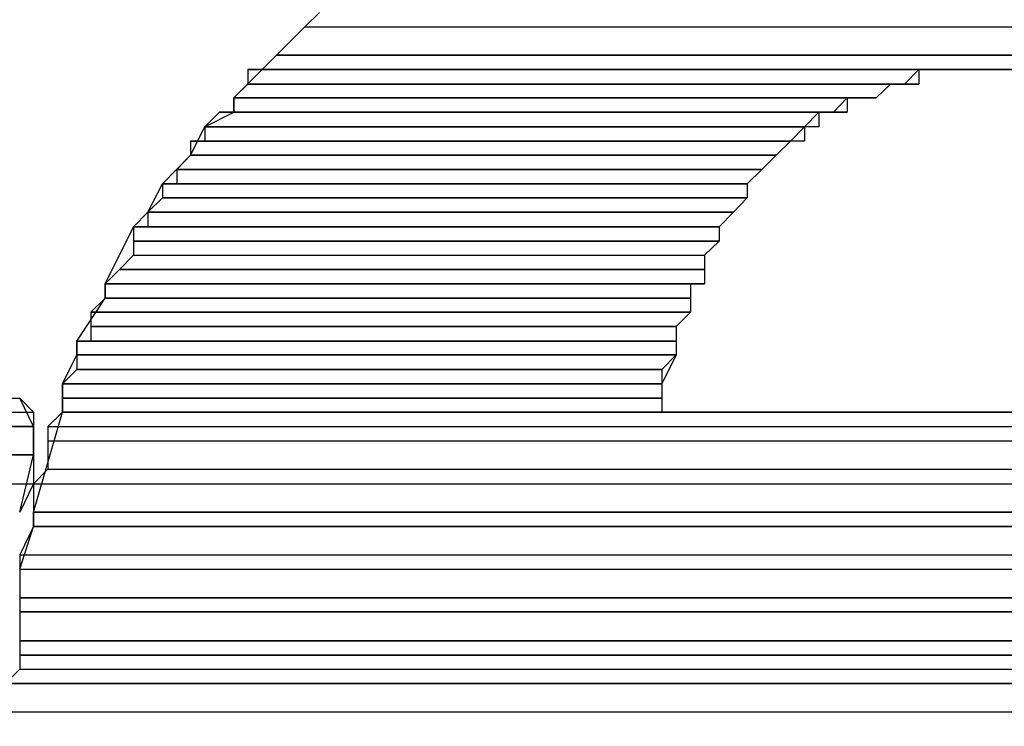
# Model space of a CAD drawing. Extents: x 89.1 to 90.1, y 2 to 2.98.
# Drawn here: x 89.55 to 89.56, y 2.61 to 2.62 of the extents above; entities that cross this region are included whole.
import ezdxf

# ---------------------------------------------------------------- set-up
doc = ezdxf.new("R2010")
doc.units = 0
doc.header["$MEASUREMENT"] = 0
doc.layers.add('001', color=7, linetype='CONTINUOUS')

msp = doc.modelspace()

# ---------------------------------------------------------------- linework, layer by layer
at = {"layer": '001'}
for points in [[(89.553883, 2.610002), (89.554029, 2.61045), (89.554029, 2.61045), (89.554029, 2.610602), (89.554029, 2.610602), (89.554332, 2.611652), (89.554332, 2.611652), (89.554332, 2.611949), (89.554332, 2.611949), (89.554483, 2.612253), (89.554483, 2.612253), (89.554483, 2.612399), (89.554483, 2.612399), (89.554782, 2.612848), (89.554782, 2.612848), (89.554782, 2.612999), (89.554782, 2.612999), (89.555079, 2.6136), (89.555079, 2.6136), (89.55523, 2.613752), (89.55523, 2.613752), (89.555382, 2.614049), (89.555382, 2.614049), (89.555679, 2.614352), (89.555679, 2.614352), (89.55583, 2.61465), (89.55583, 2.61465), (89.556134, 2.614802), (89.556134, 2.614802), (89.556134, 2.614953), (89.556134, 2.614953), (89.556583, 2.615402), (89.556583, 2.615402), (89.55688, 2.615699), (89.55688, 2.615699), (89.557032, 2.61585)], [(89.557032, 2.61585), (89.55688, 2.615699), (89.55688, 2.615699), (89.571729, 2.615699)], [(89.55688, 2.615699), (89.556583, 2.615402), (89.556583, 2.615402), (89.57188, 2.615402)], [(89.55688, 2.615699), (89.571729, 2.615699), (89.571729, 2.615699), (89.57188, 2.615402)], [(89.556583, 2.615402), (89.556432, 2.61525), (89.556432, 2.61525), (89.57188, 2.61525)], [(89.57188, 2.615402), (89.57188, 2.615402), (89.57188, 2.615402), (89.556582, 2.615402), (89.556582, 2.615402), (89.556582, 2.615402), (89.556582, 2.615402), (89.57188, 2.615402)], [(89.57188, 2.615402), (89.57188, 2.615402), (89.57188, 2.615402), (89.556582, 2.615402), (89.556582, 2.615402), (89.556582, 2.615402), (89.556582, 2.615402), (89.57188, 2.615402)], [(89.556583, 2.615402), (89.57188, 2.615402), (89.57188, 2.615402), (89.57188, 2.61525)], [(89.556432, 2.61525), (89.55628, 2.61525), (89.55628, 2.61525), (89.56333, 2.61525)], [(89.55628, 2.61525), (89.55628, 2.615099), (89.55628, 2.615099), (89.56333, 2.615099)], [(89.55628, 2.61525), (89.56333, 2.61525), (89.56333, 2.61525), (89.56333, 2.615099)], [(89.564229, 2.61525), (89.564229, 2.61525), (89.564229, 2.61525), (89.556431, 2.61525), (89.556431, 2.61525), (89.556431, 2.61525), (89.556431, 2.61525), (89.564229, 2.61525)], [(89.564229, 2.61525), (89.564229, 2.61525), (89.564229, 2.61525), (89.556431, 2.61525), (89.556431, 2.61525), (89.556431, 2.61525), (89.556431, 2.61525), (89.564229, 2.61525)], [(89.564229, 2.61525), (89.564229, 2.61525), (89.564229, 2.61525), (89.556431, 2.61525), (89.556431, 2.61525), (89.556431, 2.61525), (89.556431, 2.61525), (89.564229, 2.61525)], [(89.564229, 2.61525), (89.564229, 2.61525), (89.564229, 2.61525), (89.556431, 2.61525), (89.556431, 2.61525), (89.556431, 2.61525), (89.556431, 2.61525), (89.564229, 2.61525)], [(89.564229, 2.61525), (89.564229, 2.61525), (89.564229, 2.61525), (89.556431, 2.61525), (89.556431, 2.61525), (89.556431, 2.61525), (89.556431, 2.61525), (89.564229, 2.61525)], [(89.564083, 2.61525), (89.564083, 2.61525), (89.564083, 2.61525), (89.556431, 2.61525), (89.556431, 2.61525), (89.556431, 2.61525), (89.556431, 2.61525), (89.564083, 2.61525)], [(89.564083, 2.61525), (89.564083, 2.61525), (89.564083, 2.61525), (89.556431, 2.61525), (89.556431, 2.61525), (89.556431, 2.61525), (89.556431, 2.61525), (89.564083, 2.61525)], [(89.564083, 2.61525), (89.564083, 2.61525), (89.564083, 2.61525), (89.556431, 2.61525), (89.556431, 2.61525), (89.556431, 2.61525), (89.556431, 2.61525), (89.564083, 2.61525)], [(89.563482, 2.61525), (89.563482, 2.61525), (89.563482, 2.61525), (89.556431, 2.61525), (89.556431, 2.61525), (89.556431, 2.61525), (89.556431, 2.61525), (89.563482, 2.61525)], [(89.563482, 2.61525), (89.563482, 2.61525), (89.563482, 2.61525), (89.556431, 2.61525), (89.556431, 2.61525), (89.556431, 2.61525), (89.556431, 2.61525), (89.563482, 2.61525)], [(89.563482, 2.61525), (89.563482, 2.61525), (89.563482, 2.61525), (89.556431, 2.61525), (89.556431, 2.61525), (89.556431, 2.61525), (89.556431, 2.61525), (89.563482, 2.61525)], [(89.556432, 2.61525), (89.56438, 2.61525), (89.56438, 2.61525), (89.564229, 2.61525)], [(89.556432, 2.61525), (89.564229, 2.61525), (89.564229, 2.61525), (89.564083, 2.61525)], [(89.563932, 2.61525), (89.563932, 2.61525), (89.563932, 2.61525), (89.556432, 2.61525), (89.556432, 2.61525), (89.556432, 2.61525), (89.556432, 2.61525), (89.563932, 2.61525)], [(89.556432, 2.61525), (89.564083, 2.61525), (89.564083, 2.61525), (89.563932, 2.61525)], [(89.563932, 2.61525), (89.563932, 2.61525), (89.563932, 2.61525), (89.556432, 2.61525), (89.556432, 2.61525), (89.556432, 2.61525), (89.556432, 2.61525), (89.563932, 2.61525)], [(89.563932, 2.61525), (89.563932, 2.61525), (89.563932, 2.61525), (89.556432, 2.61525), (89.556432, 2.61525), (89.556432, 2.61525), (89.556432, 2.61525), (89.563932, 2.61525)], [(89.56378, 2.61525), (89.56378, 2.61525), (89.56378, 2.61525), (89.556432, 2.61525), (89.556432, 2.61525), (89.556432, 2.61525), (89.556432, 2.61525), (89.56378, 2.61525)], [(89.556432, 2.61525), (89.563932, 2.61525), (89.563932, 2.61525), (89.56378, 2.61525)], [(89.56378, 2.61525), (89.56378, 2.61525), (89.56378, 2.61525), (89.556432, 2.61525), (89.556432, 2.61525), (89.556432, 2.61525), (89.556432, 2.61525), (89.56378, 2.61525)], [(89.56378, 2.61525), (89.56378, 2.61525), (89.56378, 2.61525), (89.556432, 2.61525), (89.556432, 2.61525), (89.556432, 2.61525), (89.556432, 2.61525), (89.56378, 2.61525)], [(89.56378, 2.61525), (89.56378, 2.61525), (89.56378, 2.61525), (89.556432, 2.61525), (89.556432, 2.61525), (89.556432, 2.61525), (89.556432, 2.61525), (89.56378, 2.61525)], [(89.56378, 2.61525), (89.56378, 2.61525), (89.56378, 2.61525), (89.556432, 2.61525), (89.556432, 2.61525), (89.556432, 2.61525), (89.556432, 2.61525), (89.56378, 2.61525)], [(89.563634, 2.61525), (89.563634, 2.61525), (89.563634, 2.61525), (89.556432, 2.61525), (89.556432, 2.61525), (89.556432, 2.61525), (89.556432, 2.61525), (89.563634, 2.61525)], [(89.556432, 2.61525), (89.56378, 2.61525), (89.56378, 2.61525), (89.563634, 2.61525)], [(89.556432, 2.61525), (89.563634, 2.61525), (89.563634, 2.61525), (89.563482, 2.61525)], [(89.556432, 2.61525), (89.563482, 2.61525), (89.563482, 2.61525), (89.56333, 2.61525)], [(89.565133, 2.61525), (89.56333, 2.61525), (89.56333, 2.61525), (89.563179, 2.615099), (89.563179, 2.615099), (89.563033, 2.615099), (89.563033, 2.615099), (89.562882, 2.614953), (89.562882, 2.614953), (89.562579, 2.614953), (89.562579, 2.614953), (89.562433, 2.614802), (89.562433, 2.614802), (89.562282, 2.614802), (89.562282, 2.614802), (89.562282, 2.61465), (89.562282, 2.61465), (89.562129, 2.61465), (89.562129, 2.61465), (89.562129, 2.614498), (89.562129, 2.614498), (89.561983, 2.614498), (89.561983, 2.614498), (89.561832, 2.614352), (89.561832, 2.614352), (89.56168, 2.6142), (89.56168, 2.6142), (89.561529, 2.614049), (89.561529, 2.614049), (89.561529, 2.613903), (89.561529, 2.613903), (89.561383, 2.613752), (89.561383, 2.613752), (89.561232, 2.6136), (89.561232, 2.6136), (89.561232, 2.613449), (89.561232, 2.613449), (89.56108, 2.613302), (89.56108, 2.613302), (89.56108, 2.612999), (89.56108, 2.612999), (89.560933, 2.612999), (89.560933, 2.612999), (89.560933, 2.612702), (89.560933, 2.612702), (89.560782, 2.61255), (89.560782, 2.61255), (89.560782, 2.612253), (89.560782, 2.612253), (89.56063, 2.611949), (89.56063, 2.611949), (89.56063, 2.611652)], [(89.55628, 2.615099), (89.556134, 2.614953), (89.556134, 2.614953), (89.562882, 2.614953)], [(89.563179, 2.615099), (89.563179, 2.615099), (89.563179, 2.615099), (89.55628, 2.615099), (89.55628, 2.615099), (89.55628, 2.615099), (89.55628, 2.615099), (89.563179, 2.615099)], [(89.55628, 2.615099), (89.56333, 2.615099), (89.56333, 2.615099), (89.563179, 2.615099)], [(89.563179, 2.615099), (89.563179, 2.615099), (89.563179, 2.615099), (89.55628, 2.615099), (89.55628, 2.615099), (89.55628, 2.615099), (89.55628, 2.615099), (89.563179, 2.615099)], [(89.563179, 2.615099), (89.563179, 2.615099), (89.563179, 2.615099), (89.55628, 2.615099), (89.55628, 2.615099), (89.55628, 2.615099), (89.55628, 2.615099), (89.563179, 2.615099)], [(89.563179, 2.615099), (89.563179, 2.615099), (89.563179, 2.615099), (89.55628, 2.615099), (89.55628, 2.615099), (89.55628, 2.615099), (89.55628, 2.615099), (89.563179, 2.615099)], [(89.563179, 2.615099), (89.563179, 2.615099), (89.563179, 2.615099), (89.55628, 2.615099), (89.55628, 2.615099), (89.55628, 2.615099), (89.55628, 2.615099), (89.563179, 2.615099)], [(89.563033, 2.615099), (89.563033, 2.615099), (89.563033, 2.615099), (89.55628, 2.615099), (89.55628, 2.615099), (89.55628, 2.615099), (89.55628, 2.615099), (89.563033, 2.615099)], [(89.55628, 2.615099), (89.563179, 2.615099), (89.563179, 2.615099), (89.563033, 2.615099)], [(89.563033, 2.615099), (89.563033, 2.615099), (89.563033, 2.615099), (89.55628, 2.615099), (89.55628, 2.615099), (89.55628, 2.615099), (89.55628, 2.615099), (89.563033, 2.615099)], [(89.563033, 2.615099), (89.563033, 2.615099), (89.563033, 2.615099), (89.55628, 2.615099), (89.55628, 2.615099), (89.55628, 2.615099), (89.55628, 2.615099), (89.563033, 2.615099)], [(89.563033, 2.615099), (89.563033, 2.615099), (89.563033, 2.615099), (89.55628, 2.615099), (89.55628, 2.615099), (89.55628, 2.615099), (89.55628, 2.615099), (89.563033, 2.615099)], [(89.563033, 2.615099), (89.563033, 2.615099), (89.563033, 2.615099), (89.55628, 2.615099), (89.55628, 2.615099), (89.55628, 2.615099), (89.55628, 2.615099), (89.563033, 2.615099)], [(89.55628, 2.615099), (89.563033, 2.615099), (89.563033, 2.615099), (89.562882, 2.614953)], [(89.562882, 2.614953), (89.562882, 2.614953), (89.562882, 2.614953), (89.556133, 2.614953), (89.556133, 2.614953), (89.556133, 2.614953), (89.556133, 2.614953), (89.562882, 2.614953)], [(89.562882, 2.614953), (89.562882, 2.614953), (89.562882, 2.614953), (89.556133, 2.614953), (89.556133, 2.614953), (89.556133, 2.614953), (89.556133, 2.614953), (89.562882, 2.614953)], [(89.56273, 2.614953), (89.56273, 2.614953), (89.56273, 2.614953), (89.556134, 2.614953), (89.556134, 2.614953), (89.556134, 2.614953), (89.556134, 2.614953), (89.56273, 2.614953)], [(89.556134, 2.614953), (89.562882, 2.614953), (89.562882, 2.614953), (89.56273, 2.614953)], [(89.56273, 2.614953), (89.56273, 2.614953), (89.56273, 2.614953), (89.556134, 2.614953), (89.556134, 2.614953), (89.556134, 2.614953), (89.556134, 2.614953), (89.56273, 2.614953)], [(89.56273, 2.614953), (89.56273, 2.614953), (89.56273, 2.614953), (89.556134, 2.614953), (89.556134, 2.614953), (89.556134, 2.614953), (89.556134, 2.614953), (89.56273, 2.614953)], [(89.562579, 2.614953), (89.562579, 2.614953), (89.562579, 2.614953), (89.556134, 2.614953), (89.556134, 2.614953), (89.556134, 2.614953), (89.556134, 2.614953), (89.562579, 2.614953)], [(89.556134, 2.614953), (89.56273, 2.614953), (89.56273, 2.614953), (89.562579, 2.614953)], [(89.562579, 2.614953), (89.562579, 2.614953), (89.562579, 2.614953), (89.556134, 2.614953), (89.556134, 2.614953), (89.556134, 2.614953), (89.556134, 2.614953), (89.562579, 2.614953)], [(89.562579, 2.614953), (89.562579, 2.614953), (89.562579, 2.614953), (89.556134, 2.614953), (89.556134, 2.614953), (89.556134, 2.614953), (89.556134, 2.614953), (89.562579, 2.614953)], [(89.556134, 2.614953), (89.556134, 2.614802), (89.556134, 2.614802), (89.562579, 2.614802)], [(89.556134, 2.614953), (89.562579, 2.614953), (89.562579, 2.614953), (89.562579, 2.614802)], [(89.555982, 2.614802), (89.55583, 2.61465), (89.55583, 2.61465), (89.562129, 2.61465)], [(89.556134, 2.614802), (89.555982, 2.614802), (89.555982, 2.614802), (89.562433, 2.614802)], [(89.555982, 2.614802), (89.562433, 2.614802), (89.562433, 2.614802), (89.562282, 2.614802)], [(89.555982, 2.614802), (89.562282, 2.614802), (89.562282, 2.614802), (89.562129, 2.61465)], [(89.562433, 2.614802), (89.562433, 2.614802), (89.562433, 2.614802), (89.555983, 2.614802), (89.555983, 2.614802), (89.555983, 2.614802), (89.555983, 2.614802), (89.562433, 2.614802)], [(89.562433, 2.614802), (89.562433, 2.614802), (89.562433, 2.614802), (89.555983, 2.614802), (89.555983, 2.614802), (89.555983, 2.614802), (89.555983, 2.614802), (89.562433, 2.614802)], [(89.562282, 2.614802), (89.562282, 2.614802), (89.562282, 2.614802), (89.555983, 2.614802), (89.555983, 2.614802), (89.555983, 2.614802), (89.555983, 2.614802), (89.562282, 2.614802)], [(89.556134, 2.614802), (89.562579, 2.614802), (89.562579, 2.614802), (89.562433, 2.614802)], [(89.562129, 2.61465), (89.562129, 2.61465), (89.562129, 2.61465), (89.55583, 2.61465), (89.55583, 2.61465), (89.55583, 2.61465), (89.55583, 2.61465), (89.562129, 2.61465)], [(89.562129, 2.61465), (89.562129, 2.61465), (89.562129, 2.61465), (89.55583, 2.61465), (89.55583, 2.61465), (89.55583, 2.61465), (89.55583, 2.61465), (89.562129, 2.61465)], [(89.562129, 2.61465), (89.562129, 2.61465), (89.562129, 2.61465), (89.55583, 2.61465), (89.55583, 2.61465), (89.55583, 2.61465), (89.55583, 2.61465), (89.562129, 2.61465)], [(89.562129, 2.61465), (89.562129, 2.61465), (89.562129, 2.61465), (89.55583, 2.61465), (89.55583, 2.61465), (89.55583, 2.61465), (89.55583, 2.61465), (89.562129, 2.61465)], [(89.562129, 2.61465), (89.562129, 2.61465), (89.562129, 2.61465), (89.55583, 2.61465), (89.55583, 2.61465), (89.55583, 2.61465), (89.55583, 2.61465), (89.562129, 2.61465)], [(89.562129, 2.61465), (89.562129, 2.61465), (89.562129, 2.61465), (89.55583, 2.61465), (89.55583, 2.61465), (89.55583, 2.61465), (89.55583, 2.61465), (89.562129, 2.61465)], [(89.55583, 2.61465), (89.55583, 2.614498), (89.55583, 2.614498), (89.561983, 2.614498)], [(89.55583, 2.61465), (89.562129, 2.61465), (89.562129, 2.61465), (89.561983, 2.614498)], [(89.55583, 2.614498), (89.555679, 2.614498), (89.555679, 2.614498), (89.561983, 2.614498)], [(89.555679, 2.614498), (89.555679, 2.614352), (89.555679, 2.614352), (89.561832, 2.614352)], [(89.555679, 2.614498), (89.561983, 2.614498), (89.561983, 2.614498), (89.561832, 2.614352)], [(89.561983, 2.614498), (89.561983, 2.614498), (89.561983, 2.614498), (89.55583, 2.614498), (89.55583, 2.614498), (89.55583, 2.614498), (89.55583, 2.614498), (89.561983, 2.614498)], [(89.555679, 2.614352), (89.555533, 2.6142), (89.555533, 2.6142), (89.56168, 2.6142)], [(89.561832, 2.614352), (89.561832, 2.614352), (89.561832, 2.614352), (89.555679, 2.614352), (89.555679, 2.614352), (89.555679, 2.614352), (89.555679, 2.614352), (89.561832, 2.614352)], [(89.561832, 2.614352), (89.561832, 2.614352), (89.561832, 2.614352), (89.555679, 2.614352), (89.555679, 2.614352), (89.555679, 2.614352), (89.555679, 2.614352), (89.561832, 2.614352)], [(89.561832, 2.614352), (89.561832, 2.614352), (89.561832, 2.614352), (89.555679, 2.614352), (89.555679, 2.614352), (89.555679, 2.614352), (89.555679, 2.614352), (89.561832, 2.614352)], [(89.561832, 2.614352), (89.561832, 2.614352), (89.561832, 2.614352), (89.555679, 2.614352), (89.555679, 2.614352), (89.555679, 2.614352), (89.555679, 2.614352), (89.561832, 2.614352)], [(89.561832, 2.614352), (89.561832, 2.614352), (89.561832, 2.614352), (89.555679, 2.614352), (89.555679, 2.614352), (89.555679, 2.614352), (89.555679, 2.614352), (89.561832, 2.614352)], [(89.561832, 2.614352), (89.561832, 2.614352), (89.561832, 2.614352), (89.555679, 2.614352), (89.555679, 2.614352), (89.555679, 2.614352), (89.555679, 2.614352), (89.561832, 2.614352)], [(89.555679, 2.614352), (89.561832, 2.614352), (89.561832, 2.614352), (89.56168, 2.6142)], [(89.56168, 2.6142), (89.56168, 2.6142), (89.56168, 2.6142), (89.555533, 2.6142), (89.555533, 2.6142), (89.555533, 2.6142), (89.555533, 2.6142), (89.56168, 2.6142)], [(89.56168, 2.6142), (89.56168, 2.6142), (89.56168, 2.6142), (89.555533, 2.6142), (89.555533, 2.6142), (89.555533, 2.6142), (89.555533, 2.6142), (89.56168, 2.6142)], [(89.56168, 2.6142), (89.56168, 2.6142), (89.56168, 2.6142), (89.555533, 2.6142), (89.555533, 2.6142), (89.555533, 2.6142), (89.555533, 2.6142), (89.56168, 2.6142)], [(89.56168, 2.6142), (89.56168, 2.6142), (89.56168, 2.6142), (89.555533, 2.6142), (89.555533, 2.6142), (89.555533, 2.6142), (89.555533, 2.6142), (89.56168, 2.6142)], [(89.555533, 2.6142), (89.555533, 2.614049), (89.555533, 2.614049), (89.561529, 2.614049)], [(89.555533, 2.6142), (89.56168, 2.6142), (89.56168, 2.6142), (89.561529, 2.614049)], [(89.555533, 2.614049), (89.555382, 2.614049), (89.555382, 2.614049), (89.561529, 2.614049)], [(89.561529, 2.614049), (89.561529, 2.614049), (89.561529, 2.614049), (89.555382, 2.614049), (89.555382, 2.614049), (89.555382, 2.614049), (89.555382, 2.614049), (89.561529, 2.614049)], [(89.561529, 2.614049), (89.561529, 2.614049), (89.561529, 2.614049), (89.555382, 2.614049), (89.555382, 2.614049), (89.555382, 2.614049), (89.555382, 2.614049), (89.561529, 2.614049)], [(89.555382, 2.614049), (89.555382, 2.613903), (89.555382, 2.613903), (89.561529, 2.613903)], [(89.555382, 2.614049), (89.561529, 2.614049), (89.561529, 2.614049), (89.561529, 2.613903)], [(89.561529, 2.614049), (89.561529, 2.614049), (89.561529, 2.614049), (89.555533, 2.614049), (89.555533, 2.614049), (89.555533, 2.614049), (89.555533, 2.614049), (89.561529, 2.614049)], [(89.555382, 2.613903), (89.55523, 2.613752), (89.55523, 2.613752), (89.561383, 2.613752)], [(89.561529, 2.613903), (89.561529, 2.613903), (89.561529, 2.613903), (89.555382, 2.613903), (89.555382, 2.613903), (89.555382, 2.613903), (89.555382, 2.613903), (89.561529, 2.613903)], [(89.561529, 2.613903), (89.561529, 2.613903), (89.561529, 2.613903), (89.555382, 2.613903), (89.555382, 2.613903), (89.555382, 2.613903), (89.555382, 2.613903), (89.561529, 2.613903)], [(89.555382, 2.613903), (89.561529, 2.613903), (89.561529, 2.613903), (89.561383, 2.613752)], [(89.561383, 2.613752), (89.561383, 2.613752), (89.561383, 2.613752), (89.55523, 2.613752), (89.55523, 2.613752), (89.55523, 2.613752), (89.55523, 2.613752), (89.561383, 2.613752)], [(89.561383, 2.613752), (89.561383, 2.613752), (89.561383, 2.613752), (89.55523, 2.613752), (89.55523, 2.613752), (89.55523, 2.613752), (89.55523, 2.613752), (89.561383, 2.613752)], [(89.561383, 2.613752), (89.561383, 2.613752), (89.561383, 2.613752), (89.55523, 2.613752), (89.55523, 2.613752), (89.55523, 2.613752), (89.55523, 2.613752), (89.561383, 2.613752)], [(89.561383, 2.613752), (89.561383, 2.613752), (89.561383, 2.613752), (89.55523, 2.613752), (89.55523, 2.613752), (89.55523, 2.613752), (89.55523, 2.613752), (89.561383, 2.613752)], [(89.561383, 2.613752), (89.561383, 2.613752), (89.561383, 2.613752), (89.55523, 2.613752), (89.55523, 2.613752), (89.55523, 2.613752), (89.55523, 2.613752), (89.561383, 2.613752)], [(89.561383, 2.613752), (89.561383, 2.613752), (89.561383, 2.613752), (89.55523, 2.613752), (89.55523, 2.613752), (89.55523, 2.613752), (89.55523, 2.613752), (89.561383, 2.613752)], [(89.561383, 2.613752), (89.561383, 2.613752), (89.561383, 2.613752), (89.55523, 2.613752), (89.55523, 2.613752), (89.55523, 2.613752), (89.55523, 2.613752), (89.561383, 2.613752)], [(89.561383, 2.613752), (89.561383, 2.613752), (89.561383, 2.613752), (89.55523, 2.613752), (89.55523, 2.613752), (89.55523, 2.613752), (89.55523, 2.613752), (89.561383, 2.613752)], [(89.55523, 2.613752), (89.55523, 2.6136), (89.55523, 2.6136), (89.561232, 2.6136)], [(89.55523, 2.613752), (89.561383, 2.613752), (89.561383, 2.613752), (89.561232, 2.6136)], [(89.55523, 2.6136), (89.555079, 2.6136), (89.555079, 2.6136), (89.561232, 2.6136)], [(89.561232, 2.6136), (89.561232, 2.6136), (89.561232, 2.6136), (89.555079, 2.6136), (89.555079, 2.6136), (89.555079, 2.6136), (89.555079, 2.6136), (89.561232, 2.6136)], [(89.561232, 2.6136), (89.561232, 2.6136), (89.561232, 2.6136), (89.555079, 2.6136), (89.555079, 2.6136), (89.555079, 2.6136), (89.555079, 2.6136), (89.561232, 2.6136)], [(89.561232, 2.6136), (89.561232, 2.6136), (89.561232, 2.6136), (89.555079, 2.6136), (89.555079, 2.6136), (89.555079, 2.6136), (89.555079, 2.6136), (89.561232, 2.6136)], [(89.561232, 2.6136), (89.561232, 2.6136), (89.561232, 2.6136), (89.555079, 2.6136), (89.555079, 2.6136), (89.555079, 2.6136), (89.555079, 2.6136), (89.561232, 2.6136)], [(89.555079, 2.6136), (89.555079, 2.613449), (89.555079, 2.613449), (89.561232, 2.613449)], [(89.555079, 2.6136), (89.561232, 2.6136), (89.561232, 2.6136), (89.561232, 2.613449)], [(89.561232, 2.6136), (89.561232, 2.6136), (89.561232, 2.6136), (89.555231, 2.6136), (89.555231, 2.6136), (89.555231, 2.6136), (89.555231, 2.6136), (89.561232, 2.6136)], [(89.561232, 2.613449), (89.561232, 2.613449), (89.561232, 2.613449), (89.555079, 2.613449), (89.555079, 2.613449), (89.555079, 2.613449), (89.555079, 2.613449), (89.561232, 2.613449)], [(89.561232, 2.613449), (89.561232, 2.613449), (89.561232, 2.613449), (89.555079, 2.613449), (89.555079, 2.613449), (89.555079, 2.613449), (89.555079, 2.613449), (89.561232, 2.613449)], [(89.555079, 2.613449), (89.555079, 2.613302), (89.555079, 2.613302), (89.56108, 2.613302)], [(89.555079, 2.613449), (89.561232, 2.613449), (89.561232, 2.613449), (89.56108, 2.613302)], [(89.555079, 2.613302), (89.554933, 2.61315), (89.554933, 2.61315), (89.56108, 2.61315)], [(89.555079, 2.613302), (89.56108, 2.613302), (89.56108, 2.613302), (89.56108, 2.61315)], [(89.554933, 2.61315), (89.554782, 2.612999), (89.554782, 2.612999), (89.56108, 2.612999)], [(89.56108, 2.61315), (89.56108, 2.61315), (89.56108, 2.61315), (89.554933, 2.61315), (89.554933, 2.61315), (89.554933, 2.61315), (89.554933, 2.61315), (89.56108, 2.61315)], [(89.56108, 2.61315), (89.56108, 2.61315), (89.56108, 2.61315), (89.554933, 2.61315), (89.554933, 2.61315), (89.554933, 2.61315), (89.554933, 2.61315), (89.56108, 2.61315)], [(89.56108, 2.61315), (89.56108, 2.61315), (89.56108, 2.61315), (89.554933, 2.61315), (89.554933, 2.61315), (89.554933, 2.61315), (89.554933, 2.61315), (89.56108, 2.61315)], [(89.56108, 2.61315), (89.56108, 2.61315), (89.56108, 2.61315), (89.554933, 2.61315), (89.554933, 2.61315), (89.554933, 2.61315), (89.554933, 2.61315), (89.56108, 2.61315)], [(89.554933, 2.61315), (89.56108, 2.61315), (89.56108, 2.61315), (89.56108, 2.612999)], [(89.560933, 2.612999), (89.560933, 2.612999), (89.560933, 2.612999), (89.55478, 2.612999), (89.55478, 2.612999), (89.55478, 2.612999), (89.55478, 2.612999), (89.560933, 2.612999)], [(89.560933, 2.612999), (89.560933, 2.612999), (89.560933, 2.612999), (89.55478, 2.612999), (89.55478, 2.612999), (89.55478, 2.612999), (89.55478, 2.612999), (89.560933, 2.612999)], [(89.560933, 2.612999), (89.560933, 2.612999), (89.560933, 2.612999), (89.55478, 2.612999), (89.55478, 2.612999), (89.55478, 2.612999), (89.55478, 2.612999), (89.560933, 2.612999)], [(89.560933, 2.612999), (89.560933, 2.612999), (89.560933, 2.612999), (89.55478, 2.612999), (89.55478, 2.612999), (89.55478, 2.612999), (89.55478, 2.612999), (89.560933, 2.612999)], [(89.560933, 2.612999), (89.560933, 2.612999), (89.560933, 2.612999), (89.55478, 2.612999), (89.55478, 2.612999), (89.55478, 2.612999), (89.55478, 2.612999), (89.560933, 2.612999)], [(89.554782, 2.612999), (89.56108, 2.612999), (89.56108, 2.612999), (89.560933, 2.612999)], [(89.554782, 2.612999), (89.554782, 2.612848), (89.554782, 2.612848), (89.560933, 2.612848)], [(89.554782, 2.612999), (89.560933, 2.612999), (89.560933, 2.612999), (89.560933, 2.612848)], [(89.554782, 2.612848), (89.554629, 2.612702), (89.554629, 2.612702), (89.560933, 2.612702)], [(89.560933, 2.612848), (89.560933, 2.612848), (89.560933, 2.612848), (89.55478, 2.612848), (89.55478, 2.612848), (89.55478, 2.612848), (89.55478, 2.612848), (89.560933, 2.612848)], [(89.560933, 2.612848), (89.560933, 2.612848), (89.560933, 2.612848), (89.55478, 2.612848), (89.55478, 2.612848), (89.55478, 2.612848), (89.55478, 2.612848), (89.560933, 2.612848)], [(89.560933, 2.612848), (89.560933, 2.612848), (89.560933, 2.612848), (89.55478, 2.612848), (89.55478, 2.612848), (89.55478, 2.612848), (89.55478, 2.612848), (89.560933, 2.612848)], [(89.560933, 2.612848), (89.560933, 2.612848), (89.560933, 2.612848), (89.55478, 2.612848), (89.55478, 2.612848), (89.55478, 2.612848), (89.55478, 2.612848), (89.560933, 2.612848)], [(89.554782, 2.612848), (89.560933, 2.612848), (89.560933, 2.612848), (89.560933, 2.612702)], [(89.560933, 2.612702), (89.560933, 2.612702), (89.560933, 2.612702), (89.554629, 2.612702), (89.554629, 2.612702), (89.554629, 2.612702), (89.554629, 2.612702), (89.560933, 2.612702)], [(89.560933, 2.612702), (89.560933, 2.612702), (89.560933, 2.612702), (89.554629, 2.612702), (89.554629, 2.612702), (89.554629, 2.612702), (89.554629, 2.612702), (89.560933, 2.612702)], [(89.554629, 2.612702), (89.554629, 2.61255), (89.554629, 2.61255), (89.560782, 2.61255)], [(89.554629, 2.612702), (89.560933, 2.612702), (89.560933, 2.612702), (89.560782, 2.61255)], [(89.560782, 2.61255), (89.560782, 2.61255), (89.560782, 2.61255), (89.554629, 2.61255), (89.554629, 2.61255), (89.554629, 2.61255), (89.554629, 2.61255), (89.560782, 2.61255)], [(89.560782, 2.61255), (89.560782, 2.61255), (89.560782, 2.61255), (89.554629, 2.61255), (89.554629, 2.61255), (89.554629, 2.61255), (89.554629, 2.61255), (89.560782, 2.61255)], [(89.554629, 2.61255), (89.554629, 2.612399), (89.554629, 2.612399), (89.560782, 2.612399)], [(89.554629, 2.61255), (89.560782, 2.61255), (89.560782, 2.61255), (89.560782, 2.612399)], [(89.554629, 2.612399), (89.554483, 2.612399), (89.554483, 2.612399), (89.560782, 2.612399)], [(89.560782, 2.612399), (89.560782, 2.612399), (89.560782, 2.612399), (89.554483, 2.612399), (89.554483, 2.612399), (89.554483, 2.612399), (89.554483, 2.612399), (89.560782, 2.612399)], [(89.560782, 2.612399), (89.560782, 2.612399), (89.560782, 2.612399), (89.554483, 2.612399), (89.554483, 2.612399), (89.554483, 2.612399), (89.554483, 2.612399), (89.560782, 2.612399)], [(89.554483, 2.612399), (89.554483, 2.612253), (89.554483, 2.612253), (89.560782, 2.612253)], [(89.554483, 2.612399), (89.560782, 2.612399), (89.560782, 2.612399), (89.560782, 2.612253)], [(89.560782, 2.612399), (89.560782, 2.612399), (89.560782, 2.612399), (89.554629, 2.612399), (89.554629, 2.612399), (89.554629, 2.612399), (89.554629, 2.612399), (89.560782, 2.612399)], [(89.560782, 2.612253), (89.560782, 2.612253), (89.560782, 2.612253), (89.554483, 2.612253), (89.554483, 2.612253), (89.554483, 2.612253), (89.554483, 2.612253), (89.560782, 2.612253)], [(89.560782, 2.612253), (89.560782, 2.612253), (89.560782, 2.612253), (89.554483, 2.612253), (89.554483, 2.612253), (89.554483, 2.612253), (89.554483, 2.612253), (89.560782, 2.612253)], [(89.560782, 2.612253), (89.560782, 2.612253), (89.560782, 2.612253), (89.554483, 2.612253), (89.554483, 2.612253), (89.554483, 2.612253), (89.554483, 2.612253), (89.560782, 2.612253)], [(89.560782, 2.612253), (89.560782, 2.612253), (89.560782, 2.612253), (89.554483, 2.612253), (89.554483, 2.612253), (89.554483, 2.612253), (89.554483, 2.612253), (89.560782, 2.612253)], [(89.554483, 2.612253), (89.554483, 2.6121), (89.554483, 2.6121), (89.56063, 2.6121)], [(89.554483, 2.612253), (89.560782, 2.612253), (89.560782, 2.612253), (89.56063, 2.6121)], [(89.554483, 2.6121), (89.554332, 2.611949), (89.554332, 2.611949), (89.56063, 2.611949)], [(89.56063, 2.6121), (89.56063, 2.6121), (89.56063, 2.6121), (89.554483, 2.6121), (89.554483, 2.6121), (89.554483, 2.6121), (89.554483, 2.6121), (89.56063, 2.6121)], [(89.56063, 2.6121), (89.56063, 2.6121), (89.56063, 2.6121), (89.554483, 2.6121), (89.554483, 2.6121), (89.554483, 2.6121), (89.554483, 2.6121), (89.56063, 2.6121)], [(89.554483, 2.6121), (89.56063, 2.6121), (89.56063, 2.6121), (89.56063, 2.611949)], [(89.56063, 2.611949), (89.56063, 2.611949), (89.56063, 2.611949), (89.554331, 2.611949), (89.554331, 2.611949), (89.554331, 2.611949), (89.554331, 2.611949), (89.56063, 2.611949)], [(89.56063, 2.611949), (89.56063, 2.611949), (89.56063, 2.611949), (89.554331, 2.611949), (89.554331, 2.611949), (89.554331, 2.611949), (89.554331, 2.611949), (89.56063, 2.611949)], [(89.56063, 2.611949), (89.56063, 2.611949), (89.56063, 2.611949), (89.554331, 2.611949), (89.554331, 2.611949), (89.554331, 2.611949), (89.554331, 2.611949), (89.56063, 2.611949)], [(89.56063, 2.611949), (89.56063, 2.611949), (89.56063, 2.611949), (89.554331, 2.611949), (89.554331, 2.611949), (89.554331, 2.611949), (89.554331, 2.611949), (89.56063, 2.611949)], [(89.554332, 2.611949), (89.554332, 2.611798), (89.554332, 2.611798), (89.56063, 2.611798)], [(89.554332, 2.611949), (89.56063, 2.611949), (89.56063, 2.611949), (89.56063, 2.611798)], [(89.547882, 2.611798), (89.547882, 2.611652), (89.547882, 2.611652), (89.554029, 2.611652)], [(89.547882, 2.611798), (89.553883, 2.611798), (89.553883, 2.611798), (89.554029, 2.611652)], [(89.553883, 2.610602), (89.554029, 2.611203), (89.554029, 2.611203), (89.554029, 2.6115), (89.554029, 2.6115), (89.553883, 2.611798)], [(89.56063, 2.611798), (89.56063, 2.611798), (89.56063, 2.611798), (89.554331, 2.611798), (89.554331, 2.611798), (89.554331, 2.611798), (89.554331, 2.611798), (89.56063, 2.611798)], [(89.56063, 2.611798), (89.56063, 2.611798), (89.56063, 2.611798), (89.554331, 2.611798), (89.554331, 2.611798), (89.554331, 2.611798), (89.554331, 2.611798), (89.56063, 2.611798)], [(89.56063, 2.611798), (89.56063, 2.611798), (89.56063, 2.611798), (89.554331, 2.611798), (89.554331, 2.611798), (89.554331, 2.611798), (89.554331, 2.611798), (89.56063, 2.611798)], [(89.56063, 2.611798), (89.56063, 2.611798), (89.56063, 2.611798), (89.554331, 2.611798), (89.554331, 2.611798), (89.554331, 2.611798), (89.554331, 2.611798), (89.56063, 2.611798)], [(89.554332, 2.611798), (89.554332, 2.611652), (89.554332, 2.611652), (89.56063, 2.611652)], [(89.554332, 2.611798), (89.56063, 2.611798), (89.56063, 2.611798), (89.56063, 2.611652)], [(89.53543, 2.611652), (89.53543, 2.6115), (89.53543, 2.6115), (89.554029, 2.6115)], [(89.53543, 2.611652), (89.554029, 2.611652), (89.554029, 2.611652), (89.554029, 2.6115)], [(89.554332, 2.611652), (89.55418, 2.6115), (89.55418, 2.6115), (89.572779, 2.6115)], [(89.572779, 2.611652), (89.572779, 2.611652), (89.572779, 2.611652), (89.554332, 2.611652), (89.554332, 2.611652), (89.554332, 2.611652), (89.554332, 2.611652), (89.572779, 2.611652)], [(89.572779, 2.611652), (89.572779, 2.611652), (89.572779, 2.611652), (89.554332, 2.611652), (89.554332, 2.611652), (89.554332, 2.611652), (89.554332, 2.611652), (89.572779, 2.611652)], [(89.572779, 2.611652), (89.572779, 2.611652), (89.572779, 2.611652), (89.554332, 2.611652), (89.554332, 2.611652), (89.554332, 2.611652), (89.554332, 2.611652), (89.572779, 2.611652)], [(89.572779, 2.611652), (89.572779, 2.611652), (89.572779, 2.611652), (89.554332, 2.611652), (89.554332, 2.611652), (89.554332, 2.611652), (89.554332, 2.611652), (89.572779, 2.611652)], [(89.554332, 2.611652), (89.572779, 2.611652), (89.572779, 2.611652), (89.572779, 2.6115)], [(89.566783, 2.611652), (89.566783, 2.611652), (89.566783, 2.611652), (89.56063, 2.611652), (89.56063, 2.611652), (89.56063, 2.611652), (89.56063, 2.611652), (89.566783, 2.611652)], [(89.56063, 2.611652), (89.566783, 2.611652)], [(89.53543, 2.6115), (89.535279, 2.611203), (89.535279, 2.611203), (89.554029, 2.611203)], [(89.554029, 2.6115), (89.554029, 2.6115), (89.554029, 2.6115), (89.53543, 2.6115), (89.53543, 2.6115), (89.53543, 2.6115), (89.53543, 2.6115), (89.554029, 2.6115)], [(89.554029, 2.6115), (89.554029, 2.6115), (89.554029, 2.6115), (89.53543, 2.6115), (89.53543, 2.6115), (89.53543, 2.6115), (89.53543, 2.6115), (89.554029, 2.6115)], [(89.53543, 2.6115), (89.554029, 2.6115), (89.554029, 2.6115), (89.554029, 2.611203)], [(89.55418, 2.6115), (89.55418, 2.611349), (89.55418, 2.611349), (89.572779, 2.611349)], [(89.55418, 2.6115), (89.572779, 2.6115), (89.572779, 2.6115), (89.572779, 2.611349)], [(89.55418, 2.611349), (89.55418, 2.611052), (89.55418, 2.611052), (89.572779, 2.611052)], [(89.55418, 2.611349), (89.572779, 2.611349), (89.572779, 2.611349), (89.572779, 2.611052)], [(89.554029, 2.611203), (89.554029, 2.611203), (89.554029, 2.611203), (89.535279, 2.611203), (89.535279, 2.611203), (89.535279, 2.611203), (89.535279, 2.611203), (89.554029, 2.611203)], [(89.554029, 2.611203), (89.554029, 2.611203), (89.554029, 2.611203), (89.535279, 2.611203), (89.535279, 2.611203), (89.535279, 2.611203), (89.535279, 2.611203), (89.554029, 2.611203)], [(89.535279, 2.611203), (89.535279, 2.6109), (89.535279, 2.6109), (89.554029, 2.6109)], [(89.535279, 2.611203), (89.554029, 2.611203), (89.554029, 2.611203), (89.554029, 2.6109)], [(89.55418, 2.611052), (89.554029, 2.6109), (89.554029, 2.6109), (89.572779, 2.6109)], [(89.55418, 2.611052), (89.572779, 2.611052), (89.572779, 2.611052), (89.572779, 2.6109)], [(89.535279, 2.6109), (89.554029, 2.6109), (89.554029, 2.6109), (89.553883, 2.610602)], [(89.554029, 2.6109), (89.554029, 2.610602), (89.554029, 2.610602), (89.572779, 2.610602)], [(89.554029, 2.6109), (89.572779, 2.6109), (89.572779, 2.6109), (89.572779, 2.610602)], [(89.572779, 2.610602), (89.572779, 2.610602), (89.572779, 2.610602), (89.554029, 2.610602), (89.554029, 2.610602), (89.554029, 2.610602), (89.554029, 2.610602), (89.572779, 2.610602)], [(89.572779, 2.610602), (89.572779, 2.610602), (89.572779, 2.610602), (89.554029, 2.610602), (89.554029, 2.610602), (89.554029, 2.610602), (89.554029, 2.610602), (89.572779, 2.610602)], [(89.554029, 2.610602), (89.554029, 2.61045), (89.554029, 2.61045), (89.572779, 2.61045)], [(89.554029, 2.610602), (89.572779, 2.610602), (89.572779, 2.610602), (89.572779, 2.61045)], [(89.554029, 2.61045), (89.553883, 2.610153), (89.553883, 2.610153), (89.572779, 2.610153)], [(89.572779, 2.61045), (89.572779, 2.61045), (89.572779, 2.61045), (89.554029, 2.61045), (89.554029, 2.61045), (89.554029, 2.61045), (89.554029, 2.61045), (89.572779, 2.61045)], [(89.572779, 2.61045), (89.572779, 2.61045), (89.572779, 2.61045), (89.554029, 2.61045), (89.554029, 2.61045), (89.554029, 2.61045), (89.554029, 2.61045), (89.572779, 2.61045)], [(89.572779, 2.61045), (89.572779, 2.61045), (89.572779, 2.61045), (89.554029, 2.61045), (89.554029, 2.61045), (89.554029, 2.61045), (89.554029, 2.61045), (89.572779, 2.61045)], [(89.572779, 2.61045), (89.572779, 2.61045), (89.572779, 2.61045), (89.554029, 2.61045), (89.554029, 2.61045), (89.554029, 2.61045), (89.554029, 2.61045), (89.572779, 2.61045)], [(89.554029, 2.61045), (89.572779, 2.61045), (89.572779, 2.61045), (89.572779, 2.610153)], [(89.553883, 2.610153), (89.553883, 2.610002), (89.553883, 2.610002), (89.572779, 2.610002)], [(89.553883, 2.610153), (89.572779, 2.610153), (89.572779, 2.610153), (89.572779, 2.610002)], [(89.553883, 2.610002), (89.553883, 2.609699), (89.553883, 2.609699), (89.572633, 2.609699)], [(89.553883, 2.610002), (89.572779, 2.610002), (89.572779, 2.610002), (89.572633, 2.609699)], [(89.572633, 2.609699), (89.572633, 2.609699), (89.572633, 2.609699), (89.553883, 2.609699), (89.553883, 2.609699), (89.553883, 2.609699), (89.553883, 2.609699), (89.572633, 2.609699)], [(89.572633, 2.609699), (89.572633, 2.609699), (89.572633, 2.609699), (89.553883, 2.609699), (89.553883, 2.609699), (89.553883, 2.609699), (89.553883, 2.609699), (89.572633, 2.609699)], [(89.553883, 2.609699), (89.553883, 2.609552), (89.553883, 2.609552), (89.572633, 2.609552)], [(89.553883, 2.609699), (89.572633, 2.609699), (89.572633, 2.609699), (89.572633, 2.609552)], [(89.572633, 2.609552), (89.572633, 2.609552), (89.572633, 2.609552), (89.553883, 2.609552), (89.553883, 2.609552), (89.553883, 2.609552), (89.553883, 2.609552), (89.572633, 2.609552)], [(89.572633, 2.609552), (89.572633, 2.609552), (89.572633, 2.609552), (89.553883, 2.609552), (89.553883, 2.609552), (89.553883, 2.609552), (89.553883, 2.609552), (89.572633, 2.609552)], [(89.553883, 2.609552), (89.553883, 2.609249), (89.553883, 2.609249), (89.572633, 2.609249)], [(89.553883, 2.609552), (89.572633, 2.609552), (89.572633, 2.609552), (89.572633, 2.609249)], [(89.572633, 2.609249), (89.572633, 2.609249), (89.572633, 2.609249), (89.553883, 2.609249), (89.553883, 2.609249), (89.553883, 2.609249), (89.553883, 2.609249), (89.572633, 2.609249)], [(89.572633, 2.609249), (89.572633, 2.609249), (89.572633, 2.609249), (89.553883, 2.609249), (89.553883, 2.609249), (89.553883, 2.609249), (89.553883, 2.609249), (89.572633, 2.609249)], [(89.553883, 2.609249), (89.553883, 2.609098), (89.553883, 2.609098), (89.572633, 2.609098)], [(89.553883, 2.609249), (89.572633, 2.609249), (89.572633, 2.609249), (89.572633, 2.609098)], [(89.572633, 2.609098), (89.572633, 2.609098), (89.572633, 2.609098), (89.553883, 2.609098), (89.553883, 2.609098), (89.553883, 2.609098), (89.553883, 2.609098), (89.572633, 2.609098)], [(89.572633, 2.609098), (89.572633, 2.609098), (89.572633, 2.609098), (89.553883, 2.609098), (89.553883, 2.609098), (89.553883, 2.609098), (89.553883, 2.609098), (89.572633, 2.609098)], [(89.553883, 2.609098), (89.553883, 2.608952), (89.553883, 2.608952), (89.572633, 2.608952)], [(89.553883, 2.609098), (89.572633, 2.609098), (89.572633, 2.609098), (89.572633, 2.608952)], [(89.553883, 2.608952), (89.553732, 2.6088), (89.553732, 2.6088), (89.572633, 2.6088)], [(89.553883, 2.608952), (89.572633, 2.608952), (89.572633, 2.608952), (89.572633, 2.6088)], [(89.572633, 2.6088), (89.572633, 2.6088), (89.572633, 2.6088), (89.553731, 2.6088), (89.553731, 2.6088), (89.553731, 2.6088), (89.553731, 2.6088), (89.572633, 2.6088)], [(89.572633, 2.6088), (89.572633, 2.6088), (89.572633, 2.6088), (89.553731, 2.6088), (89.553731, 2.6088), (89.553731, 2.6088), (89.553731, 2.6088), (89.572633, 2.6088)], [(89.553732, 2.6088), (89.553732, 2.608503), (89.553732, 2.608503), (89.572482, 2.608503)], [(89.553732, 2.6088), (89.572633, 2.6088), (89.572633, 2.6088), (89.572482, 2.608503)], [(89.553732, 2.608503), (89.572482, 2.608503), (89.572482, 2.608503), (89.572482, 2.608199)]]:
    msp.add_lwpolyline(points, dxfattribs=at)

doc.saveas('drawing.dxf')
